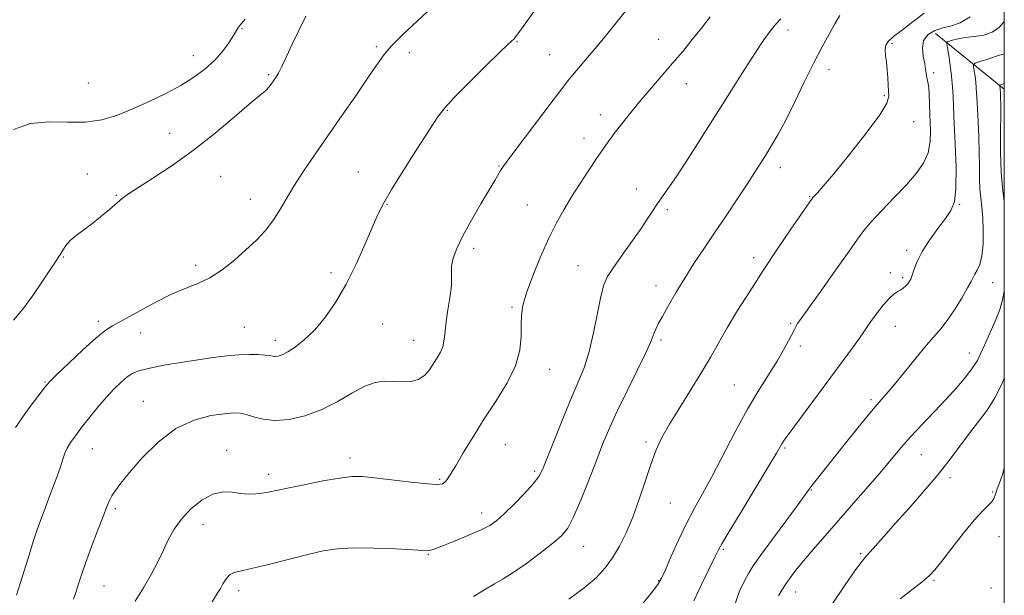
# Model space of a CAD drawing. Extents: x 2132300 to 2135200, y 354800 to 357700.
# Drawn here: x 2134715 to 2135000, y 357143 to 357310 of the extents above; entities that cross this region are included whole.
import ezdxf

# ---------------------------------------------------------------- set-up
doc = ezdxf.new("R2010")
doc.units = 0
doc.header["$MEASUREMENT"] = 0
for name, color, linetype, lineweight in [('32000', 7, 'Continuous', 0), ('DTM HARD BREAKLINE', 7, 'Continuous', 0), ('DTM SPOT ELEVATION', 2, 'Continuous', 13), ('INDEX CONTOUR', 41, 'Continuous', 13), ('INTERMEDIATE CONTOUR', 44, 'Continuous', 0)]:
    doc.layers.add(name, color=color, linetype=linetype, lineweight=lineweight)

msp = doc.modelspace()

# ---------------------------------------------------------------- linework, layer by layer
at = {"layer": '32000', "flags": 128}
msp.add_lwpolyline([(2132500, 355000), (2135000, 355000), (2135000, 357500), (2132500, 357500), (2132500, 355000)], dxfattribs=at)
at = {"layer": 'DTM HARD BREAKLINE'}
msp.add_polyline3d([(2134980.12, 357305.6, 1054.8), (2135000, 357289.486, 1049.644)], dxfattribs=at)
at = {"layer": 'DTM SPOT ELEVATION'}
for p in [(2134779.27, 357306.99, 1073.9), (2134937.4, 357306.54, 1061.5), (2134858.93, 357303.17, 1067.9), (2134899.88, 357303.87, 1064.8), (2134967.47, 357302.61, 1057.8), (2134818.17, 357301.7, 1070.3), (2134827.71, 357300.01, 1069.3), (2134868.32, 357299.4, 1066.9), (2134765.14, 357299.14, 1074.8), (2134786.96, 357293.64, 1072.2), (2134949.23, 357295.14, 1059.3), (2134979.52, 357294.25, 1055.6), (2134734.79, 357291.24, 1075.5), (2134907.93, 357291.03, 1063.3), (2134965.23, 357287.56, 1058.2), (2134838.74, 357283.32, 1067.9), (2134883.03, 357282.09, 1064.6), (2134973.73, 357280.06, 1057.4), (2134758.34, 357276.68, 1072.7), (2134878.26, 357275.18, 1064.6), (2134812.93, 357265.45, 1068.8), (2134853.66, 357267.19, 1066.1), (2134935.15, 357266.69, 1059.4), (2134734.51, 357264.92, 1072.4), (2134773.12, 357264.22, 1071.2), (2134893.46, 357260.49, 1062.6), (2134742.89, 357258.67, 1072.1), (2134781.71, 357257.55, 1070.7), (2134943.67, 357258.41, 1058.1), (2134821.29, 357256.13, 1067.9), (2134861.85, 357255.87, 1064.9), (2134902.45, 357254.53, 1061.7), (2134987.06, 357256.11, 1053.9), (2134846.34, 357243.33, 1065.6), (2134971.77, 357242.77, 1054.4), (2134727.51, 357240.87, 1071.9), (2134927.44, 357240.63, 1058.5), (2134765.82, 357238.41, 1070.4), (2134876.59, 357238.33, 1062.9), (2134805.01, 357236.34, 1068.4), (2134967.04, 357236.35, 1054.5), (2134970.61, 357234.89, 1054.3), (2134899.14, 357232.54, 1060.6), (2134996.63, 357233.38, 1051.3), (2134857.48, 357226.24, 1064.2), (2134737.63, 357222.19, 1070.4), (2134779.98, 357220.5, 1068.9), (2134820, 357221.46, 1067.1), (2134938.09, 357221.68, 1056.2), (2134968.44, 357220.78, 1053.2), (2134749.95, 357218.8, 1069.3), (2134788.92, 357216.72, 1068.5), (2134828.99, 357216.73, 1066.8), (2134900.63, 357216.81, 1059.7), (2134940.9, 357215.06, 1055.6), (2134989.84, 357213.03, 1050.7), (2134868.36, 357208.35, 1063.3), (2134722.27, 357204.61, 1070.1), (2134921.87, 357203.79, 1056.9), (2134961.41, 357199.51, 1052.3), (2134750.73, 357199.06, 1066.8), (2134735.9, 357185.33, 1067.2), (2134855.48, 357186.48, 1063.1), (2134896.24, 357187.25, 1058.3), (2134936.47, 357185.56, 1053.8), (2134774.78, 357184.84, 1064.7), (2134810.52, 357182.69, 1064.5), (2134976.01, 357183.6, 1049.1), (2134786.98, 357177.93, 1064.5), (2134863.97, 357178.81, 1062.3), (2134984.24, 357176.95, 1047.6), (2134836.5, 357176.49, 1064.2), (2134944.12, 357173.38, 1051.9), (2134996.65, 357172.76, 1046.3), (2134903.25, 357169.62, 1057.1), (2134742.56, 357167.98, 1065.7), (2134848.68, 357166.72, 1062.6), (2134767.95, 357163.48, 1063.3), (2134998.42, 357159.91, 1044.9), (2134878.18, 357157.04, 1059.2), (2134833.26, 357154.75, 1061.9), (2134918.6, 357156.24, 1053.8), (2134958.45, 357154.92, 1048.2), (2134739.34, 357145.59, 1065.1), (2134899.87, 357147.17, 1056.1), (2134979.68, 357147.24, 1045.8), (2134778.26, 357144.25, 1061.5), (2134939.6, 357143.9, 1049.3), (2134996.15, 357144.98, 1044.1)]:
    msp.add_point(p, dxfattribs=at)
at = {"layer": 'INDEX CONTOUR'}
for points in [[(2134713.714, 357191.526, 1070), (2134717.369, 357196.785, 1070), (2134720.427, 357200.885, 1070), (2134722.281, 357203.295, 1070), (2134723.684, 357204.888, 1070), (2134725.726, 357206.889, 1070), (2134729.139, 357210.141, 1070), (2134733.225, 357213.968, 1070), (2134736.931, 357217.313, 1070), (2134739.547, 357219.438, 1070), (2134741.759, 357220.87, 1070), (2134748.774, 357224.792, 1070), (2134753.747, 357227.501, 1070), (2134758.65, 357229.951, 1070), (2134762.829, 357231.715, 1070), (2134766.455, 357233.153, 1070), (2134769.912, 357234.826, 1070), (2134773.481, 357237.147, 1070), (2134777.054, 357239.94, 1070), (2134780.424, 357242.883, 1070), (2134783.423, 357245.725, 1070), (2134786.025, 357248.504, 1070), (2134788.242, 357251.33, 1070), (2134790.144, 357254.321, 1070), (2134792.024, 357257.623, 1070), (2134794.236, 357261.389, 1070), (2134797.05, 357265.741, 1070), (2134800.423, 357270.657, 1070), (2134808.297, 357281.877, 1070), (2134812.22, 357287.517, 1070), (2134815.547, 357292.399, 1070), (2134818.013, 357296.117, 1070), (2134820.103, 357299.088, 1070), (2134822.493, 357301.931, 1070), (2134825.664, 357305.12, 1070), (2134832.995, 357311.971, 1070)], [(2134846.338, 357142.554, 1060), (2134849.729, 357144.695, 1060), (2134852.407, 357146.246, 1060), (2134854.887, 357147.632, 1060), (2134857.818, 357149.456, 1060), (2134861.607, 357152.114, 1060), (2134865.693, 357155.168, 1060), (2134869.272, 357157.97, 1060), (2134871.777, 357160.141, 1060), (2134873.583, 357162.367, 1060), (2134875.303, 357165.602, 1060), (2134877.394, 357170.469, 1060), (2134879.697, 357176.265, 1060), (2134881.896, 357181.956, 1060), (2134883.793, 357186.812, 1060), (2134885.669, 357191.313, 1060), (2134887.918, 357196.244, 1060), (2134890.764, 357202.073, 1060), (2134893.726, 357208.009, 1060), (2134896.15, 357212.945, 1060), (2134897.564, 357216.079, 1060), (2134898.23, 357217.828, 1060), (2134898.597, 357218.911, 1060), (2134899.06, 357219.987, 1060), (2134899.819, 357221.454, 1060), (2134901.023, 357223.649, 1060), (2134902.77, 357226.789, 1060), (2134904.964, 357230.62, 1060), (2134907.46, 357234.767, 1060), (2134910.143, 357238.95, 1060), (2134913.019, 357243.246, 1060), (2134916.125, 357247.825, 1060), (2134919.435, 357252.746, 1060), (2134922.68, 357257.619, 1060), (2134925.528, 357261.942, 1060), (2134927.747, 357265.361, 1060), (2134929.498, 357268.106, 1060), (2134931.044, 357270.555, 1060), (2134932.626, 357273.098, 1060), (2134934.425, 357276.178, 1060), (2134936.6, 357280.251, 1060), (2134939.233, 357285.553, 1060), (2134942.084, 357291.438, 1060), (2134944.834, 357297.038, 1060), (2134947.225, 357301.665, 1060), (2134949.247, 357305.355, 1060), (2134950.953, 357308.321, 1060), (2134952.39, 357310.745, 1060)], [(2135000, 357257.045, 1050), (2134999.615, 357259.971, 1050), (2134999.12, 357265.349, 1050), (2134998.905, 357271.331, 1050), (2134998.893, 357277.192, 1050), (2134998.948, 357282.028, 1050), (2134998.962, 357285.176, 1050), (2134998.934, 357286.941, 1050), (2134998.891, 357287.868, 1050), (2134998.754, 357289.789, 1050), (2134998.652, 357290.461, 1050), (2134998.651, 357290.563, 1050), (2134998.756, 357290.633, 1050), (2134999.059, 357290.731, 1050), (2134999.682, 357290.945, 1050), (2135000, 357291.085, 1050)], [(2134934.591, 357142.729, 1050), (2134935.545, 357144.346, 1050), (2134936.641, 357146.052, 1050), (2134937.957, 357147.932, 1050), (2134939.639, 357150.138, 1050), (2134941.847, 357152.845, 1050), (2134944.698, 357156.184, 1050), (2134948.142, 357160.132, 1050), (2134956.367, 357169.533, 1050), (2134960.62, 357174.443, 1050), (2134964.403, 357178.873, 1050), (2134970.089, 357185.648, 1050), (2134972.861, 357188.795, 1050), (2134976.126, 357192.297, 1050), (2134979.676, 357196.017, 1050), (2134983.159, 357199.692, 1050), (2134986.264, 357203.091, 1050), (2134988.854, 357206.118, 1050), (2134990.836, 357208.711, 1050), (2134992.195, 357210.892, 1050), (2134993.237, 357213.022, 1050), (2134994.346, 357215.551, 1050), (2134995.786, 357218.765, 1050), (2134997.337, 357222.307, 1050), (2134998.659, 357225.66, 1050), (2134999.5, 357228.433, 1050), (2135000, 357230.924, 1050)]]:
    msp.add_polyline3d(points, dxfattribs=at)
at = {"layer": 'INTERMEDIATE CONTOUR'}
for points in [[(2134730.448, 357141.745, 1066), (2134731.226, 357144.047, 1066), (2134731.942, 357146.264, 1066), (2134732.782, 357148.816, 1066), (2134733.97, 357152.209, 1066), (2134735.623, 357156.699, 1066), (2134737.448, 357161.54, 1066), (2134739.046, 357165.737, 1066), (2134740.134, 357168.563, 1066), (2134740.893, 357170.361, 1066), (2134741.614, 357171.742, 1066), (2134742.6, 357173.28, 1066), (2134744.186, 357175.4, 1066), (2134746.712, 357178.486, 1066), (2134750.401, 357182.694, 1066), (2134754.997, 357187.251, 1066), (2134760.124, 357191.151, 1066), (2134765.378, 357193.635, 1066), (2134770.244, 357194.924, 1066), (2134774.178, 357195.483, 1066), (2134776.84, 357195.698, 1066), (2134778.7, 357195.62, 1066), (2134780.428, 357195.223, 1066), (2134782.595, 357194.54, 1066), (2134785.368, 357193.855, 1066), (2134788.811, 357193.517, 1066), (2134792.932, 357193.817, 1066), (2134797.5, 357194.826, 1066), (2134802.229, 357196.556, 1066), (2134806.843, 357198.92, 1066), (2134811.114, 357201.414, 1066), (2134814.824, 357203.428, 1066), (2134817.849, 357204.517, 1066), (2134820.437, 357204.867, 1066), (2134822.925, 357204.828, 1066), (2134825.551, 357204.73, 1066), (2134828.14, 357204.842, 1066), (2134830.414, 357205.412, 1066), (2134832.176, 357206.603, 1066), (2134833.539, 357208.222, 1066), (2134834.693, 357209.987, 1066), (2134835.779, 357211.672, 1066), (2134836.724, 357213.276, 1066), (2134837.405, 357214.851, 1066), (2134837.757, 357216.501, 1066), (2134837.962, 357218.536, 1066), (2134838.262, 357221.317, 1066), (2134838.815, 357225.011, 1066), (2134839.442, 357229.008, 1066), (2134839.883, 357232.501, 1066), (2134839.968, 357234.925, 1066), (2134839.898, 357236.662, 1066), (2134839.967, 357238.335, 1066), (2134840.445, 357240.486, 1066), (2134841.491, 357243.336, 1066), (2134843.241, 357247.023, 1066), (2134845.71, 357251.531, 1066), (2134848.44, 357256.208, 1066), (2134852.506, 357263.036, 1066), (2134854.144, 357265.855, 1066), (2134854.701, 357266.75, 1066), (2134855.761, 357268.24, 1066), (2134857.959, 357271.177, 1066), (2134869.702, 357286.673, 1066), (2134872.125, 357289.898, 1066), (2134873.653, 357291.9, 1066), (2134875.06, 357293.624, 1066), (2134879.35, 357298.586, 1066), (2134882.04, 357301.753, 1066), (2134884.857, 357305.184, 1066), (2134887.605, 357308.61, 1066), (2134892.198, 357314.388, 1066)], [(2134714.013, 357142.933, 1068), (2134715.629, 357148.146, 1068), (2134717.321, 357153.661, 1068), (2134718.934, 357158.785, 1068), (2134720.359, 357163.018, 1068), (2134721.664, 357166.624, 1068), (2134724.33, 357173.637, 1068), (2134725.627, 357177.111, 1068), (2134726.684, 357180.092, 1068), (2134727.395, 357182.315, 1068), (2134727.952, 357184.006, 1068), (2134728.616, 357185.518, 1068), (2134729.611, 357187.164, 1068), (2134731.007, 357189.111, 1068), (2134732.834, 357191.489, 1068), (2134735.079, 357194.345, 1068), (2134737.548, 357197.399, 1068), (2134740.004, 357200.289, 1068), (2134742.251, 357202.717, 1068), (2134744.257, 357204.65, 1068), (2134746.032, 357206.116, 1068), (2134747.677, 357207.171, 1068), (2134749.659, 357207.972, 1068), (2134752.538, 357208.704, 1068), (2134756.664, 357209.503, 1068), (2134761.549, 357210.332, 1068), (2134766.5, 357211.107, 1068), (2134770.952, 357211.755, 1068), (2134774.864, 357212.242, 1068), (2134778.328, 357212.545, 1068), (2134781.397, 357212.653, 1068), (2134783.984, 357212.609, 1068), (2134785.964, 357212.472, 1068), (2134787.282, 357212.299, 1068), (2134788.163, 357212.149, 1068), (2134788.898, 357212.079, 1068), (2134789.757, 357212.164, 1068), (2134790.917, 357212.54, 1068), (2134792.53, 357213.358, 1068), (2134794.697, 357214.758, 1068), (2134797.313, 357216.829, 1068), (2134800.22, 357219.647, 1068), (2134803.273, 357223.272, 1068), (2134806.37, 357227.706, 1068), (2134809.424, 357232.939, 1068), (2134812.33, 357238.819, 1068), (2134814.922, 357244.651, 1068), (2134817.02, 357249.603, 1068), (2134818.591, 357253.194, 1068), (2134820.199, 357256.353, 1068), (2134822.558, 357260.361, 1068), (2134826.1, 357266.039, 1068), (2134830.12, 357272.36, 1068), (2134833.634, 357277.836, 1068), (2134836.005, 357281.451, 1068), (2134837.999, 357284.077, 1068), (2134840.73, 357287.055, 1068), (2134844.918, 357291.302, 1068), (2134849.699, 357296.038, 1068), (2134853.817, 357300.053, 1068), (2134856.325, 357302.449, 1068), (2134858.05, 357304.044, 1068), (2134858.495, 357304.552, 1068), (2134859.43, 357305.822, 1068), (2134861.407, 357308.605, 1068), (2134864.791, 357313.34, 1068)], [(2134873.909, 357141.798, 1058), (2134878.391, 357145.015, 1058), (2134881.83, 357147.978, 1058), (2134884.402, 357150.817, 1058), (2134886.521, 357153.78, 1058), (2134888.534, 357157.102, 1058), (2134890.505, 357160.955, 1058), (2134892.432, 357165.496, 1058), (2134894.302, 357170.743, 1058), (2134896.075, 357176.158, 1058), (2134897.701, 357181.065, 1058), (2134899.202, 357185.029, 1058), (2134900.873, 357188.58, 1058), (2134903.074, 357192.487, 1058), (2134906.021, 357197.284, 1058), (2134909.324, 357202.544, 1058), (2134912.443, 357207.598, 1058), (2134915.006, 357211.985, 1058), (2134917.296, 357216.052, 1058), (2134919.763, 357220.353, 1058), (2134922.763, 357225.319, 1058), (2134926.279, 357230.906, 1058), (2134930.204, 357236.949, 1058), (2134934.35, 357243.181, 1058), (2134938.226, 357248.917, 1058), (2134944.336, 357257.825, 1058), (2134944.557, 357258.081, 1058), (2134945.875, 357259.451, 1058), (2134947.59, 357261.372, 1058), (2134950.607, 357264.947, 1058), (2134955.085, 357270.45, 1058), (2134959.981, 357276.676, 1058), (2134963.952, 357282.053, 1058), (2134966.011, 357285.434, 1058), (2134966.597, 357287.372, 1058), (2134966.504, 357288.845, 1058), (2134966.38, 357290.637, 1058), (2134966.284, 357292.753, 1058), (2134966.128, 357295.005, 1058), (2134965.863, 357297.21, 1058), (2134965.595, 357299.216, 1058), (2134965.471, 357300.877, 1058), (2134965.655, 357302.134, 1058), (2134966.394, 357303.279, 1058), (2134967.954, 357304.69, 1058), (2134970.473, 357306.644, 1058), (2134973.576, 357308.992, 1058), (2134976.76, 357311.484, 1058)], [(2134713.088, 357222.602, 1072), (2134715.779, 357225.755, 1072), (2134718.704, 357229.727, 1072), (2134721.511, 357233.857, 1072), (2134723.781, 357237.299, 1072), (2134725.224, 357239.45, 1072), (2134726.071, 357240.688, 1072), (2134726.683, 357241.638, 1072), (2134727.379, 357242.796, 1072), (2134728.303, 357244.161, 1072), (2134729.555, 357245.604, 1072), (2134731.215, 357247.043, 1072), (2134735.658, 357250.373, 1072), (2134738.305, 357252.482, 1072), (2134740.896, 357254.64, 1072), (2134744.667, 357257.85, 1072), (2134746.374, 357259.13, 1072), (2134749.079, 357260.915, 1072), (2134753.417, 357263.661, 1072), (2134759.011, 357267.328, 1072), (2134765.232, 357271.751, 1072), (2134771.45, 357276.66, 1072), (2134777.04, 357281.377, 1072), (2134781.378, 357285.12, 1072), (2134784.048, 357287.345, 1072), (2134785.474, 357288.476, 1072), (2134786.287, 357289.175, 1072), (2134787.008, 357289.978, 1072), (2134787.723, 357290.911, 1072), (2134788.409, 357291.874, 1072), (2134789.071, 357292.843, 1072), (2134789.823, 357294.11, 1072), (2134790.808, 357296.043, 1072), (2134792.135, 357298.9, 1072), (2134793.782, 357302.478, 1072), (2134795.695, 357306.462, 1072), (2134797.782, 357310.528, 1072)], [(2134713.1, 357277.782, 1074), (2134718.007, 357279.54, 1074), (2134723.326, 357280.024, 1074), (2134728.723, 357279.872, 1074), (2134733.914, 357279.85, 1074), (2134738.7, 357280.562, 1074), (2134743.246, 357281.954, 1074), (2134747.805, 357283.808, 1074), (2134752.536, 357285.929, 1074), (2134757.228, 357288.202, 1074), (2134761.576, 357290.537, 1074), (2134765.341, 357292.869, 1074), (2134768.546, 357295.247, 1074), (2134771.277, 357297.749, 1074), (2134773.599, 357300.384, 1074), (2134775.464, 357302.895, 1074), (2134776.803, 357304.957, 1074), (2134778.217, 357307.377, 1074), (2134778.977, 357308.378, 1074), (2134780.177, 357309.662, 1074)], [(2134748.284, 357141.239, 1064), (2134750.738, 357145.079, 1064), (2134752.938, 357148.912, 1064), (2134754.849, 357152.587, 1064), (2134756.512, 357156.011, 1064), (2134758.016, 357159.134, 1064), (2134759.643, 357162.071, 1064), (2134761.728, 357164.975, 1064), (2134764.483, 357167.897, 1064), (2134767.647, 357170.471, 1064), (2134770.843, 357172.224, 1064), (2134773.765, 357172.852, 1064), (2134776.41, 357172.719, 1064), (2134778.849, 357172.352, 1064), (2134781.135, 357172.181, 1064), (2134783.245, 357172.231, 1064), (2134785.135, 357172.432, 1064), (2134786.888, 357172.737, 1064), (2134792.398, 357173.928, 1064), (2134797.233, 357174.93, 1064), (2134802.698, 357175.994, 1064), (2134807.591, 357176.844, 1064), (2134811.113, 357177.26, 1064), (2134814.071, 357177.257, 1064), (2134817.673, 357176.908, 1064), (2134828.249, 357175.657, 1064), (2134832.965, 357175.164, 1064), (2134835.856, 357175.004, 1064), (2134837.307, 357175.184, 1064), (2134838.043, 357175.663, 1064), (2134838.716, 357176.475, 1064), (2134839.662, 357177.925, 1064), (2134841.144, 357180.389, 1064), (2134843.347, 357184.105, 1064), (2134846.169, 357188.77, 1064), (2134849.43, 357193.947, 1064), (2134852.895, 357199.242, 1064), (2134856.09, 357204.439, 1064), (2134858.48, 357209.368, 1064), (2134859.702, 357213.871, 1064), (2134860.074, 357217.844, 1064), (2134860.083, 357221.197, 1064), (2134860.173, 357223.98, 1064), (2134860.625, 357226.809, 1064), (2134861.677, 357230.44, 1064), (2134863.466, 357235.356, 1064), (2134865.727, 357240.935, 1064), (2134868.095, 357246.281, 1064), (2134870.298, 357250.729, 1064), (2134872.434, 357254.549, 1064), (2134874.697, 357258.244, 1064), (2134877.195, 357262.16, 1064), (2134879.711, 357266.021, 1064), (2134881.943, 357269.397, 1064), (2134883.704, 357272.013, 1064), (2134885.262, 357274.232, 1064), (2134886.996, 357276.572, 1064), (2134889.203, 357279.432, 1064), (2134891.829, 357282.726, 1064), (2134894.737, 357286.249, 1064), (2134897.795, 357289.824, 1064), (2134903.956, 357296.923, 1064), (2134906.882, 357300.393, 1064), (2134909.658, 357303.793, 1064), (2134912.276, 357307.121, 1064), (2134914.81, 357310.415, 1064)], [(2134770.623, 357141.055, 1062), (2134772.306, 357143.739, 1062), (2134772.993, 357144.897, 1062), (2134773.754, 357146.261, 1062), (2134774.642, 357147.649, 1062), (2134775.692, 357148.778, 1062), (2134777.024, 357149.473, 1062), (2134779.091, 357150.001, 1062), (2134782.432, 357150.735, 1062), (2134787.322, 357151.933, 1062), (2134792.984, 357153.381, 1062), (2134798.376, 357154.748, 1062), (2134802.791, 357155.76, 1062), (2134806.865, 357156.381, 1062), (2134811.568, 357156.634, 1062), (2134817.482, 357156.564, 1062), (2134823.639, 357156.307, 1062), (2134828.685, 357156.024, 1062), (2134831.634, 357155.846, 1062), (2134832.977, 357155.79, 1062), (2134833.575, 357155.844, 1062), (2134834.219, 357156.026, 1062), (2134835.418, 357156.465, 1062), (2134837.61, 357157.318, 1062), (2134841.01, 357158.666, 1062), (2134844.939, 357160.273, 1062), (2134848.497, 357161.829, 1062), (2134851.05, 357163.148, 1062), (2134853.05, 357164.56, 1062), (2134855.216, 357166.521, 1062), (2134858.035, 357169.301, 1062), (2134861.06, 357172.42, 1062), (2134863.609, 357175.211, 1062), (2134865.23, 357177.302, 1062), (2134866.381, 357179.496, 1062), (2134867.752, 357182.89, 1062), (2134869.837, 357188.179, 1062), (2134872.349, 357194.45, 1062), (2134874.806, 357200.384, 1062), (2134876.833, 357205.052, 1062), (2134878.463, 357209.075, 1062), (2134879.835, 357213.46, 1062), (2134881.065, 357218.866, 1062), (2134882.169, 357224.552, 1062), (2134883.139, 357229.43, 1062), (2134884.028, 357232.762, 1062), (2134885.139, 357235.221, 1062), (2134886.832, 357237.836, 1062), (2134889.314, 357241.343, 1062), (2134892.163, 357245.327, 1062), (2134894.801, 357249.084, 1062), (2134896.794, 357252.071, 1062), (2134898.281, 357254.394, 1062), (2134899.546, 357256.32, 1062), (2134902.609, 357260.571, 1062), (2134905.061, 357264.155, 1062), (2134908.447, 357269.365, 1062), (2134912.488, 357275.729, 1062), (2134920.962, 357289.165, 1062), (2134924.759, 357295.139, 1062), (2134927.943, 357300.071, 1062), (2134930.366, 357303.694, 1062), (2134932.22, 357306.266, 1062), (2134933.786, 357308.175, 1062), (2134935.327, 357309.816, 1062)], [(2134894.833, 357139.932, 1056), (2134897.832, 357143.647, 1056), (2134899.643, 357146.015, 1056), (2134900.734, 357147.832, 1056), (2134901.857, 357150.277, 1056), (2134903.582, 357154.185, 1056), (2134905.764, 357159.009, 1056), (2134908.079, 357163.856, 1056), (2134910.303, 357168.117, 1056), (2134912.615, 357172.308, 1056), (2134915.295, 357177.232, 1056), (2134922.076, 357190.211, 1056), (2134925.634, 357196.753, 1056), (2134928.916, 357202.313, 1056), (2134934.219, 357210.723, 1056), (2134936.109, 357213.926, 1056), (2134937.526, 357216.531, 1056), (2134939.248, 357219.903, 1056), (2134939.748, 357220.851, 1056), (2134940.163, 357221.56, 1056), (2134940.678, 357222.323, 1056), (2134943.9, 357226.798, 1056), (2134947.394, 357231.677, 1056), (2134951.456, 357237.393, 1056), (2134955.054, 357242.518, 1056), (2134957.476, 357246.033, 1056), (2134959.301, 357248.542, 1056), (2134961.432, 357251.055, 1056), (2134964.512, 357254.326, 1056), (2134968.14, 357258.078, 1056), (2134971.657, 357261.774, 1056), (2134974.512, 357265.024, 1056), (2134976.6, 357268.004, 1056), (2134977.925, 357271.033, 1056), (2134978.537, 357274.289, 1056), (2134978.664, 357277.384, 1056), (2134978.58, 357279.787, 1056), (2134978.469, 357282.101, 1056), (2134978.377, 357285.283, 1056), (2134978.278, 357287.686, 1056), (2134978.121, 357289.895, 1056), (2134977.902, 357291.451, 1056), (2134977.475, 357293.292, 1056), (2134977.355, 357294.129, 1056), (2134977.22, 357295.223, 1056), (2134976.95, 357296.784, 1056), (2134976.518, 357298.916, 1056), (2134976.267, 357301.302, 1056), (2134976.628, 357303.522, 1056), (2134977.906, 357305.239, 1056), (2134979.889, 357306.451, 1056), (2134982.237, 357307.241, 1056), (2134984.684, 357307.784, 1056), (2134987.266, 357308.616, 1056), (2134990.096, 357310.362, 1056)], [(2134910.107, 357141.305, 1054), (2134912.213, 357145.855, 1054), (2134916.319, 357154.134, 1054), (2134917.255, 357156.054, 1054), (2134918.225, 357157.788, 1054), (2134920.351, 357161.375, 1054), (2134923.963, 357167.356, 1054), (2134931.837, 357180.36, 1054), (2134934.04, 357184.053, 1054), (2134935.589, 357186.729, 1054), (2134936.101, 357187.537, 1054), (2134937.101, 357188.956, 1054), (2134939.037, 357191.601, 1054), (2134953.334, 357210.886, 1054), (2134956.059, 357214.589, 1054), (2134958.038, 357217.339, 1054), (2134959.298, 357219.179, 1054), (2134960.243, 357220.603, 1054), (2134961.371, 357222.219, 1054), (2134963.031, 357224.436, 1054), (2134964.969, 357226.864, 1054), (2134966.78, 357228.918, 1054), (2134968.154, 357230.169, 1054), (2134969.163, 357230.828, 1054), (2134969.977, 357231.266, 1054), (2134970.73, 357231.782, 1054), (2134971.421, 357232.384, 1054), (2134972.013, 357233.009, 1054), (2134972.491, 357233.639, 1054), (2134972.909, 357234.434, 1054), (2134973.34, 357235.597, 1054), (2134973.883, 357237.298, 1054), (2134974.752, 357239.567, 1054), (2134976.187, 357242.402, 1054), (2134978.305, 357245.717, 1054), (2134980.725, 357249.091, 1054), (2134982.944, 357252.02, 1054), (2134984.556, 357254.284, 1054), (2134985.546, 357256.795, 1054), (2134986, 357260.745, 1054), (2134986.021, 357266.818, 1054), (2134985.79, 357273.658, 1054), (2134985.51, 357279.398, 1054), (2134985.258, 357284.33, 1054), (2134985.152, 357287.543, 1054), (2134985.017, 357290.163, 1054), (2134984.756, 357293.195, 1054), (2134984.349, 357296.351, 1054), (2134983.89, 357299.231, 1054), (2134983.507, 357301.412, 1054), (2134983.323, 357302.608, 1054), (2134983.448, 357303.109, 1054), (2134983.987, 357303.34, 1054), (2134985.031, 357303.646, 1054), (2134986.595, 357304.019, 1054), (2134988.681, 357304.367, 1054), (2134991.23, 357304.656, 1054), (2134993.952, 357305.085, 1054), (2134996.502, 357305.913, 1054), (2134998.621, 357307.36, 1054), (2135000, 357309.004, 1054)], [(2134921.731, 357139.69, 1052), (2134923.302, 357144.051, 1052), (2134924.838, 357147.252, 1052), (2134925.986, 357149.41, 1052), (2134927.267, 357151.443, 1052), (2134929.421, 357154.468, 1052), (2134932.885, 357159.178, 1052), (2134940.304, 357169.206, 1052), (2134943.499, 357173.6, 1052), (2134944.348, 357174.746, 1052), (2134945.539, 357176.275, 1052), (2134953.632, 357186.464, 1052), (2134957.547, 357191.363, 1052), (2134961.05, 357195.672, 1052), (2134963.637, 357198.733, 1052), (2134965.751, 357201.159, 1052), (2134968.076, 357203.876, 1052), (2134971.079, 357207.524, 1052), (2134974.386, 357211.572, 1052), (2134977.414, 357215.201, 1052), (2134981.625, 357220.009, 1052), (2134983.476, 357222.415, 1052), (2134985.577, 357225.567, 1052), (2134987.67, 357228.973, 1052), (2134989.358, 357231.892, 1052), (2134990.371, 357233.79, 1052), (2134990.947, 357234.953, 1052), (2134991.446, 357235.872, 1052), (2134992.137, 357237.005, 1052), (2134992.902, 357238.667, 1052), (2134993.531, 357241.144, 1052), (2134993.859, 357244.564, 1052), (2134993.911, 357248.449, 1052), (2134993.761, 357252.166, 1052), (2134993.485, 357255.256, 1052), (2134993.177, 357257.939, 1052), (2134992.935, 357260.611, 1052), (2134992.826, 357263.613, 1052), (2134992.788, 357267.086, 1052), (2134992.729, 357271.117, 1052), (2134992.581, 357275.65, 1052), (2134992.384, 357280.044, 1052), (2134992.01, 357287.323, 1052), (2134991.971, 357288.417, 1052), (2134991.896, 357289.85, 1052), (2134991.755, 357291.492, 1052), (2134991.535, 357293.199, 1052), (2134991.287, 357294.757, 1052), (2134991.08, 357295.936, 1052), (2134991.04, 357296.602, 1052), (2134991.523, 357297, 1052), (2134992.944, 357297.473, 1052), (2134995.512, 357298.266, 1052), (2134998.61, 357299.245, 1052), (2135000, 357299.708, 1052)], [(2134950.376, 357140.63, 1048), (2134953.895, 357145.965, 1048), (2134956.951, 357150.28, 1048), (2134958.863, 357152.829, 1048), (2134960.04, 357154.237, 1048), (2134961.167, 357155.471, 1048), (2134962.826, 357157.346, 1048), (2134965.209, 357160.065, 1048), (2134968.409, 357163.676, 1048), (2134972.406, 357168.138, 1048), (2134976.746, 357173.048, 1048), (2134980.863, 357177.909, 1048), (2134984.33, 357182.324, 1048), (2134989.933, 357189.862, 1048), (2134992.528, 357193.183, 1048), (2134995.014, 357196.49, 1048), (2134997.294, 357200.057, 1048), (2134999.281, 357204.026, 1048), (2135000, 357205.771, 1048)], [(2134969.875, 357141.85, 1046), (2134976.195, 357146.788, 1046), (2134978.224, 357148.528, 1046), (2134979.867, 357150.288, 1046), (2134981.883, 357152.816, 1046), (2134984.792, 357156.571, 1046), (2134988.155, 357160.85, 1046), (2134991.298, 357164.659, 1046), (2134993.682, 357167.252, 1046), (2134995.325, 357168.858, 1046), (2134996.378, 357169.953, 1046), (2134997.001, 357170.932, 1046), (2134997.357, 357171.868, 1046), (2134997.616, 357172.755, 1046), (2134997.942, 357173.691, 1046), (2134998.495, 357175.201, 1046), (2134999.43, 357177.917, 1046), (2135000, 357179.681, 1046)]]:
    msp.add_polyline3d(points, dxfattribs=at)

doc.saveas('drawing.dxf')
